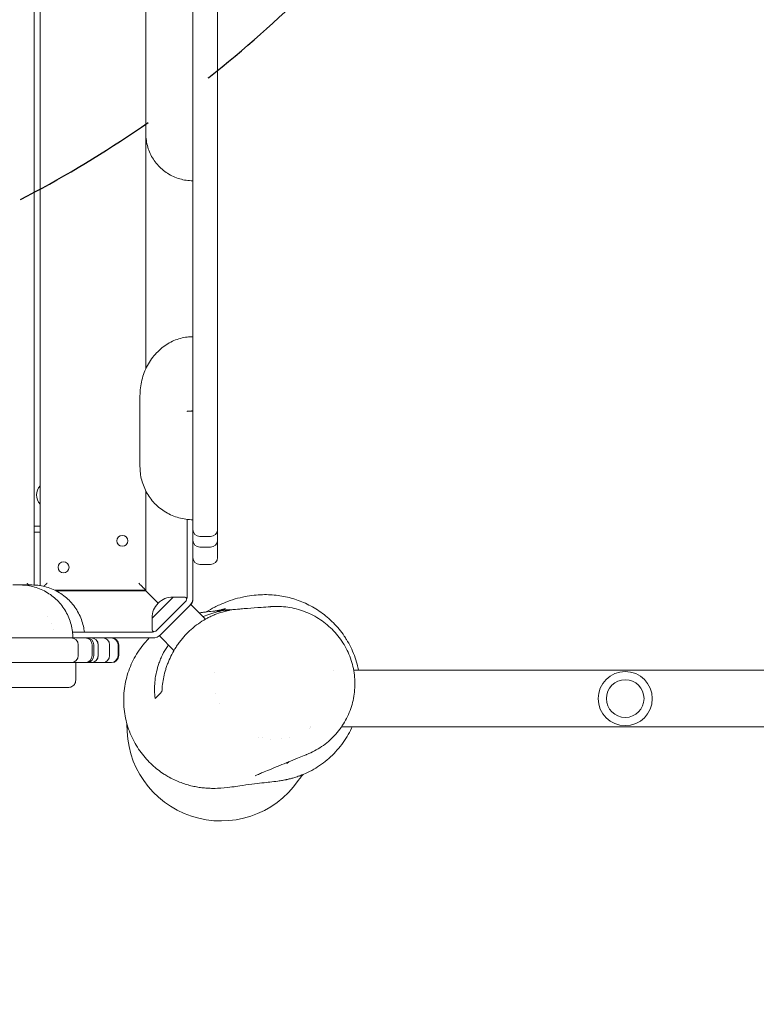
# Model space of a CAD drawing. Units: millimetres. Extents: x -3693 to 4923, y -4577 to 4732.
# Drawn here: x 977 to 1604, y -969 to -132 of the extents above; entities that cross this region are included whole.
import ezdxf

# ---------------------------------------------------------------- set-up
doc = ezdxf.new("R2010")
doc.units = ezdxf.units.MM
doc.header["$LTSCALE"] = 20
doc.linetypes.add('HIDDEN', pattern=[9.525, 6.35, -3.175])
for name, color, linetype in [('2d', 230, 'Continuous'), ('EN-Free_Space', 10, 'HIDDEN'), ('EN-Free_Space_Hatch', 10, 'HIDDEN')]:
    doc.layers.add(name, color=color, linetype=linetype)

msp = doc.modelspace()

# ---------------------------------------------------------------- hatches: boundary and pattern name
at = {"layer": 'EN-Free_Space_Hatch'}
h = msp.add_hatch(dxfattribs=at)
h.set_pattern_fill('ANSI31', color=256, scale=100)
edge = h.paths.add_edge_path()
edge.add_arc((-710.85, -394.7), 1000, 76.79979, 150)
edge.add_line((-1576.87, 105.3), (-2824.87, -2056.29))
edge.add_arc((-1958.84, -2556.29), 1000, 150, 330)
edge.add_line((-1092.82, -3056.29), (155.18, -894.7))
edge.add_arc((-710.85, -394.7), 1000, 330, 361.33846)
edge.add_arc((517.24, 602.24), 1000, 256.79979, 360)
edge.add_line((1517.24, 602.24), (1517.24, 3210.69))
edge.add_arc((517.24, 3210.69), 1000, 0, 180)
edge.add_line((-482.76, 3210.69), (-482.76, 602.24))
edge.add_arc((517.24, 602.24), 1000, 180, 181.33846)

# ---------------------------------------------------------------- linework, layer by layer
at = {"layer": '2d', "lineweight": 0}
for p, q in [((989.74, 516.74), (989.74, -612.8)), ((994.74, -613.29), (994.74, 516.74)), ((1145.74, 494.29), (1145.74, -589.4)), ((1124.74, 456.78), (1124.74, -625.07)), ((1084.74, -229.37), (1084.74, -428.98)), ((1084.74, -617.76), (1084.74, -532.88)), ((1119.74, -623.41), (1119.74, -557)), ((989.74, -562.76), (994.74, -562.76)), ((989.74, -567.76), (994.74, -567.76)), ((1139.74, -571.53), (1130.74, -571.53)), ((1139.74, -580.63), (1130.74, -580.63)), ((1139.74, -595.4), (1130.74, -595.4)), ((1084.74, -617.26), (1007.43, -617.26)), ((1008.42, -617.76), (1084.74, -617.76)), ((1084.24, -617.26), (1084.74, -617.76)), ((1108.08, -623), (1089.97, -641.1)), ((1090.74, -623.76), (1095.15, -628.18)), ((1118.27, -626.95), (1093.92, -651.3)), ((1108.08, -623), (1117.29, -623)), ((1118.63, -623.51), (1119.63, -624.42)), ((1121.81, -630.48), (1097.46, -654.83)), ((1121.81, -630.48), (1123.07, -629.22)), ((1135.57, -641.72), (1123.07, -629.22)), ((1089.97, -641.1), (1089.98, -650.31)), ((1090.49, -651.65), (1091.4, -652.66)), ((-55.91, -657.76), (1022.46, -657.76)), ((1090.39, -652.76), (1022.38, -652.76)), ((1090.39, -657.76), (1022.66, -657.76)), ((1096.2, -656.09), (1097.46, -654.83)), ((1108.59, -668.48), (1096.2, -656.09)), ((1027.26, -663.76), (1027.26, -672.76)), ((1039.1, -672.76), (1039.1, -663.76)), ((1040.44, -663.76), (1040.44, -672.76)), ((1044.14, -672.76), (1044.14, -663.76)), ((1044.27, -663.76), (1044.27, -672.76)), ((1053.95, -672.76), (1053.95, -663.76)), ((1061.05, -672.76), (1061.05, -663.76)), ((1061.64, -663.76), (1061.64, -672.76)), ((1055.64, -678.76), (-19.06, -678.76)), ((1025.1, -693.76), (1025.1, -678.76)), ((1243.9, -685.14), (1243.9, -685.14)), ((2342.64, -685.14), (1261.39, -685.14)), ((1142.96, -687.3), (1142.96, -687.3)), ((1144.17, -705.29), (1144.17, -705.29)), ((1146.96, -713.29), (1146.95, -713.29)), ((1225.06, -733.44), (1225.06, -733.44)), ((2338.19, -733.44), (1250.97, -733.44)), ((1180.67, -741.98), (1180.67, -741.98)), ((1183.57, -742.67), (1183.57, -742.67)), ((1191.05, -743.67), (1191.05, -743.67)), ((1199.74, -743.47), (1199.74, -743.47)), ((1206.61, -742.25), (1206.61, -742.25))]:
    msp.add_line(p, q, dxfattribs=at)
for centre, radius in [((1064.74, -575.26), 4.65), ((1014.74, -597.76), 4.65), ((1492.24, -709.29), 23), ((1492.24, -709.29), 16)]:
    msp.add_circle(centre, radius, dxfattribs=at)
for centre, radius, start, end in [((1003.27, -536.29), 11.5, 137.90763, 222.09237), ((1130.74, -565.53), 6, 180, 270), ((1139.74, -565.53), 6, 270, 0), ((1130.74, -574.63), 6, 180, 270), ((1139.74, -574.63), 6, 270, 0), ((1130.74, -589.4), 6, 180, 270), ((1139.74, -589.4), 6, 270, 0), ((1107.17, -640.2), 17, 87.66793, 182.33207), ((1117.29, -625), 2, 48, 89.988), ((1114.74, -623.41), 5, 315, 0), ((1114.74, -623.41), 10, 315, 0), ((1118.74, -625.07), 6, 315, 0), ((1005.11, -640.76), 4.65, 160.15592, 160.1593), ((1005.11, -640.76), 4.65, 262.46061, 262.48923), ((1005.11, -640.76), 10, 277.02657, 277.0299), ((1091.98, -650.31), 2, 180.012, 222), ((1090.39, -647.76), 5, 270, 315), ((1021.26, -663.76), 6, 0, 90), ((1033.1, -663.76), 6, 0, 90), ((1034.44, -663.76), 6, 0, 90), ((1038.14, -663.76), 6, 0, 90), ((1038.27, -663.76), 6, 0, 90), ((1047.95, -663.76), 6, 0, 90), ((1055.05, -663.76), 6, 0, 90), ((1055.64, -663.76), 6, 0, 90), ((1090.39, -647.76), 10, 270, 315), ((1021.26, -672.76), 6, 270, 0), ((1033.1, -672.76), 6, 270, 0), ((1034.44, -672.76), 6, 270, 0), ((1038.14, -672.76), 6, 270, 0), ((1038.27, -672.76), 6, 270, 0), ((1047.95, -672.76), 6, 270, 0), ((1055.05, -672.76), 6, 270, 0), ((1055.64, -672.76), 6, 270, 0), ((1148.62, -733.31), 80, 178.12705, 325.13453)]:
    msp.add_arc(centre, radius, start, end, dxfattribs=at)
for points, knots in [([(1084.74, -229.37), (1084.74, -228.48), (1084.74, -227.58), (1084.74, -224), (1084.74, -221.3), (1084.74, -210.44), (1084.74, -202.22), (1084.74, -185.34), (1084.74, -176.72), (1084.74, -163.19), (1084.74, -158.04), (1084.74, -149.49), (1084.74, -145.97), (1084.74, -139.73), (1084.74, -136.96), (1084.74, -131.77), (1084.74, -129.34), (1084.74, -124.56), (1084.74, -122.23), (1084.74, -117.62), (1084.74, -115.36), (1084.74, -110.86), (1084.74, -108.64), (1084.74, -104.16), (1084.74, -101.91), (1084.74, -97.23), (1084.74, -94.82), (1084.74, -89.44), (1084.74, -86.5), (1084.74, -79.08), (1084.74, -74.56), (1084.74, -66.07), (1084.74, -62.35), (1084.74, -55.53), (1084.74, -52.64), (1084.74, -48.31), (1084.74, -47.04), (1084.74, -45.72)], [0, 0, 0, 0, 10.000002, 10.000002, 40.000036, 40.000036, 130.000039, 130.000039, 227.802735, 227.802735, 291.656309, 291.656309, 339.606031, 339.606031, 381.591753, 381.591753, 422.304636, 422.304636, 465.404333, 465.404333, 511.453878, 511.453878, 561.425357, 561.425357, 616.978611, 616.978611, 681.471586, 681.471586, 764.275555, 764.275555, 888.442383, 888.442383, 975.449285, 975.449285, 1033.255833, 1033.255833, 1056.54903, 1056.54903, 1056.54903, 1056.54903]), ([(1124.74, -269.22), (1122.86, -269.22), (1120.97, -269.09), (1117.22, -268.56), (1115.35, -268.16), (1111.7, -267.09), (1109.91, -266.43), (1106.44, -264.86), (1104.76, -263.95), (1101.55, -261.9), (1100.02, -260.76), (1097.14, -258.28), (1095.79, -256.94), (1093.29, -254.07), (1092.14, -252.54), (1090.08, -249.35), (1089.16, -247.68), (1087.57, -244.23), (1086.9, -242.45), (1085.83, -238.81), (1085.42, -236.94), (1084.87, -233.18), (1084.74, -231.27), (1084.74, -229.37)], [0, 0, 0, 0, 5.641228, 5.641228, 11.352805, 11.352805, 17.06365, 17.06365, 22.780261, 22.780261, 28.487187, 28.487187, 34.205672, 34.205672, 39.926464, 39.926464, 45.643164, 45.643164, 51.363877, 51.363877, 57.085889, 57.085889, 62.82494, 62.82494, 62.82494, 62.82494]), ([(1079.74, -451.96), (1079.74, -449.72), (1079.87, -447.48), (1080.41, -443.03), (1080.82, -440.81), (1081.9, -436.44), (1082.57, -434.3), (1084.17, -430.13), (1085.1, -428.1), (1087.19, -424.22), (1088.35, -422.35), (1090.87, -418.84), (1092.23, -417.17), (1095.14, -414.09), (1096.68, -412.65), (1099.89, -410.05), (1101.57, -408.87), (1105.03, -406.78), (1106.81, -405.87), (1110.45, -404.31), (1112.31, -403.67), (1116.06, -402.66), (1117.96, -402.29), (1121.48, -401.87), (1123.11, -401.77), (1124.74, -401.77)], [0, 0, 0, 0, 6.923674, 6.923674, 13.877551, 13.877551, 20.801799, 20.801799, 27.631462, 27.631462, 34.331826, 34.331826, 40.866675, 40.866675, 47.227937, 47.227937, 53.410163, 53.410163, 59.430441, 59.430441, 65.31611, 65.31611, 71.09814, 71.09814, 75.971934, 75.971934, 75.971934, 75.971934]), ([(1079.74, -512.26), (1079.74, -512.12), (1079.74, -511.98), (1079.74, -511.48), (1079.74, -511.17), (1079.74, -510.6), (1079.74, -510.38), (1079.74, -510.07), (1079.74, -510.01), (1079.74, -509.95), (1079.74, -509.98), (1079.74, -509.78), (1079.74, -509.51), (1079.74, -508.26), (1079.74, -507.57), (1079.74, -505.91), (1079.74, -505.05), (1079.74, -503.07), (1079.74, -501.97), (1079.74, -499.52), (1079.74, -498.17), (1079.74, -495.25), (1079.74, -493.67), (1079.74, -490.29), (1079.74, -488.49), (1079.74, -484.65), (1079.74, -482.63), (1079.74, -478.35), (1079.74, -476.11), (1079.74, -471.4), (1079.74, -468.94), (1079.74, -463.81), (1079.74, -461.14), (1079.74, -456.28), (1079.74, -454.16), (1079.74, -451.96)], [0, 0, 0, 0, 10.000036, 10.000036, 40.000805, 40.000805, 81.715256, 81.715256, 130.675827, 130.675827, 198.49516, 198.49516, 280.310408, 280.310408, 332.347931, 332.347931, 372.367128, 372.367128, 410.332388, 410.332388, 446.900257, 446.900257, 482.241492, 482.241492, 516.490351, 516.490351, 549.760848, 549.760848, 582.152079, 582.152079, 613.751802, 613.751802, 644.638982, 644.638982, 667.218561, 667.218561, 667.218561, 667.218561]), ([(1119.74, -465.23), (1119.74, -465.23), (1119.74, -465.22), (1119.74, -465.2), (1119.74, -465.13)], [0, 0, 0, 0, 0.00403529, 0.04300013, 0.04300013, 0.04300013, 0.04300013]), ([(1124.74, -557.28), (1122.73, -557.28), (1120.72, -557.14), (1116.73, -556.61), (1114.74, -556.2), (1110.85, -555.13), (1108.93, -554.46), (1105.21, -552.87), (1103.41, -551.95), (1099.94, -549.88), (1098.27, -548.73), (1095.11, -546.21), (1093.61, -544.84), (1090.82, -541.91), (1089.52, -540.36), (1087.14, -537.09), (1086.06, -535.37), (1084.15, -531.81), (1083.31, -529.96), (1081.89, -526.17), (1081.31, -524.23), (1080.41, -520.28), (1080.09, -518.28), (1079.8, -514.94), (1079.74, -513.6), (1079.74, -512.26)], [0, 0, 0, 0, 6.015601, 6.015601, 12.076754, 12.076754, 18.139745, 18.139745, 24.198155, 24.198155, 30.259576, 30.259576, 36.323294, 36.323294, 42.383856, 42.383856, 48.446693, 48.446693, 54.510181, 54.510181, 60.57818, 60.57818, 66.634258, 66.634258, 70.649143, 70.649143, 70.649143, 70.649143]), ([(971.55, -612.76), (971.58, -612.76), (971.58, -612.76), (971.82, -612.76), (972.29, -612.76), (973.09, -612.76), (973.2, -612.76), (973.63, -612.76), (973.99, -612.76), (975.15, -612.76), (976.03, -612.76), (977.14, -612.76), (977.3, -612.76), (977.46, -612.76)], [0, 0, 0, 0, 23.508773, 23.508773, 94.709094, 94.709094, 104.709103, 104.709103, 134.709311, 134.709311, 192.277671, 192.277671, 201.845114, 201.845114, 201.845114, 201.845114]), ([(977.46, -612.76), (977.51, -612.76), (977.54, -612.76), (977.64, -612.76), (977.64, -612.76), (977.67, -612.76)], [0, 0, 0, 0, 10.000018, 10.000018, 35.265544, 35.265544, 35.265544, 35.265544]), ([(977.67, -612.76), (978.59, -612.76), (979.57, -612.76), (982.46, -612.76), (984.36, -612.76), (986.73, -612.76), (987.45, -612.76), (987.83, -612.76), (987.83, -612.76), (987.87, -612.76)], [205.875687, 205.875687, 205.875687, 205.875687, 260.070156, 260.070156, 367.86001, 367.86001, 443.855816, 443.855816, 467.588261, 467.588261, 467.588261, 467.588261]), ([(977.67, -612.76), (977.88, -612.76), (978.08, -612.76), (980.29, -612.79), (982.29, -612.95), (986.25, -613.54), (988.21, -613.97), (992.06, -615.08), (993.95, -615.76), (997.61, -617.37), (999.39, -618.3), (1002.8, -620.38), (1004.44, -621.54), (1007.55, -624.06), (1009.02, -625.42), (1011.77, -628.33), (1013.05, -629.88), (1015.38, -633.13), (1016.44, -634.84), (1018.32, -638.37), (1019.14, -640.2), (1020.54, -643.95), (1021.11, -645.88), (1021.99, -649.78), (1022.31, -651.77), (1022.57, -654.76), (1022.63, -655.76), (1022.66, -657.09), (1022.66, -657.43), (1022.66, -657.76)], [0, 0, 0, 0, 0.620936, 0.620936, 6.623237, 6.623237, 12.625402, 12.625402, 18.627379, 18.627379, 24.62913, 24.62913, 30.630632, 30.630632, 36.63188, 36.63188, 42.632888, 42.632888, 48.633685, 48.633685, 54.634316, 54.634316, 60.634818, 60.634818, 66.642026, 66.642026, 69.643696, 69.643696, 70.643758, 70.643758, 70.643758, 70.643758]), ([(987.87, -612.76), (990.05, -612.76), (992.24, -612.92), (996.37, -613.53), (998.33, -613.95), (1002.16, -615.06), (1004.05, -615.74), (1007.7, -617.35), (1009.48, -618.27), (1012.89, -620.35), (1014.53, -621.51), (1017.63, -624.03), (1019.1, -625.4), (1021.84, -628.31), (1023.12, -629.86), (1025.45, -633.11), (1026.51, -634.82), (1028.39, -638.35), (1029.22, -640.19), (1030.61, -643.94), (1031.18, -645.87), (1031.99, -649.45), (1032.27, -651.1), (1032.45, -652.76)], [0, 0, 0, 0, 6.543794, 6.543794, 12.533422, 12.533422, 18.525079, 18.525079, 24.519194, 24.519194, 30.516023, 30.516023, 36.515627, 36.515627, 42.517871, 42.517871, 48.522429, 48.522429, 54.528809, 54.528809, 60.53637, 60.53637, 65.543464, 65.543464, 65.543464, 65.543464]), ([(1135.95, -635.69), (1138.32, -634.25), (1140.77, -632.88), (1146.1, -630.18), (1149.01, -628.86), (1154.83, -626.56), (1157.7, -625.55), (1163.36, -623.9), (1166.09, -623.22), (1171.43, -622.17), (1173.96, -621.77), (1178.94, -621.23), (1181.31, -621.06), (1185.99, -620.94), (1188.24, -620.96), (1192.71, -621.2), (1194.88, -621.39), (1199.2, -621.97), (1201.32, -622.32), (1205.54, -623.22), (1207.61, -623.74), (1211.74, -624.97), (1213.78, -625.65), (1217.84, -627.22), (1219.85, -628.08), (1223.82, -629.99), (1225.77, -631.03), (1229.64, -633.3), (1231.54, -634.52), (1235.28, -637.17), (1237.11, -638.58), (1240.69, -641.6), (1242.43, -643.21), (1245.79, -646.61), (1247.42, -648.4), (1250.52, -652.18), (1252.01, -654.15), (1254.06, -657.18), (1254.69, -658.15), (1255.29, -659.13)], [49.35671, 49.35671, 49.35671, 49.35671, 107.750691, 107.750691, 172.215308, 172.215308, 229.876385, 229.876385, 278.143559, 278.143559, 316.994511, 316.994511, 348.196843, 348.196843, 373.702313, 373.702313, 395.018701, 395.018701, 413.217593, 413.217593, 429.066158, 429.066158, 443.168743, 443.168743, 455.924464, 455.924464, 467.646297, 467.646297, 478.59573, 478.59573, 488.97003, 488.97003, 498.915943, 498.915943, 508.542322, 508.542322, 517.931782, 517.931782, 522.192542, 522.192542, 522.192542, 522.192542]), ([(1098.39, -703.39), (1098.56, -699.28), (1099.07, -695.12), (1100.4, -688.79), (1100.94, -686.66), (1101.92, -683.45), (1102.27, -682.37), (1103.04, -680.22), (1103.44, -679.15), (1104.74, -675.94), (1105.71, -673.83), (1107.88, -669.65), (1109.08, -667.58), (1110.73, -665.02), (1111.07, -664.51), (1111.76, -663.5), (1112.11, -663), (1113.18, -661.51), (1113.91, -660.54), (1116.2, -657.67), (1117.81, -655.83), (1120.39, -653.2), (1121.27, -652.34), (1122.63, -651.08), (1123.09, -650.66), (1124.02, -649.84), (1124.49, -649.44), (1126.88, -647.45), (1128.84, -645.98), (1132.85, -643.28), (1134.91, -642.05), (1138.06, -640.38), (1139.13, -639.85), (1141.26, -638.85), (1142.33, -638.39), (1145.53, -637.09), (1147.67, -636.35), (1150.88, -635.41), (1151.95, -635.13), (1154.1, -634.62), (1155.17, -634.39), (1158.36, -633.8), (1160.46, -633.52), (1162.71, -633.32), (1162.88, -633.31), (1163.05, -633.29)], [0, 0, 0, 0, 0.0147405, 0.0147405, 0.0221108, 0.0221108, 0.025796, 0.025796, 0.0294811, 0.0294811, 0.0368514, 0.0368514, 0.0442216, 0.0442216, 0.0460642, 0.0460642, 0.0479068, 0.0479068, 0.0515919, 0.0515919, 0.0589622, 0.0589622, 0.0626473, 0.0626473, 0.0644899, 0.0644899, 0.0663325, 0.0663325, 0.0737027, 0.0737027, 0.081073, 0.081073, 0.0847581, 0.0847581, 0.0884433, 0.0884433, 0.0958136, 0.0958136, 0.0994987, 0.0994987, 0.1031838, 0.1031838, 0.1105541, 0.1105541, 0.1111726, 0.1111726, 0.1111726, 0.1111726]), ([(1130.26, -636.41), (1130.27, -636.41), (1130.27, -636.41), (1130.85, -636.32), (1131.32, -636.26), (1132.45, -636.1), (1133.06, -636.03), (1134.76, -635.82), (1135.84, -635.7), (1138.92, -635.37), (1141.04, -635.16), (1145.3, -634.77), (1147.34, -634.58), (1151.53, -634.22), (1153.67, -634.05), (1155.9, -633.86)], [276.884667, 276.884667, 276.884667, 276.884667, 277.41083, 277.41083, 311.073996, 311.073996, 362.356032, 362.356032, 456.206847, 456.206847, 615.182479, 615.182479, 742.868464, 742.868464, 861.731257, 861.731257, 861.731257, 861.731257]), ([(1160.18, -633.58), (1158.25, -633.66), (1156.3, -633.81), (1151.98, -634.31), (1149.6, -634.7), (1146.59, -635.35), (1145.99, -635.49), (1144.77, -635.78), (1144.16, -635.94), (1142.34, -636.43), (1141.12, -636.79), (1137.75, -637.89), (1135.6, -638.69), (1133.46, -639.62)], [0.00969185, 0.00969185, 0.00969185, 0.00969185, 0.01669276, 0.01669276, 0.02503914, 0.02503914, 0.02712574, 0.02712574, 0.02921233, 0.02921233, 0.03338552, 0.03338552, 0.04080615, 0.04080615, 0.04080615, 0.04080615]), ([(1157.17, -633.75), (1155.37, -633.72), (1153.55, -633.75), (1149.05, -634.02), (1146.33, -634.33), (1143.2, -634.89), (1142.85, -634.96), (1142.49, -635.03)], [0.01254832, 0.01254832, 0.01254832, 0.01254832, 0.01918923, 0.01918923, 0.02878384, 0.02878384, 0.03001607, 0.03001607, 0.03001607, 0.03001607]), ([(1143.67, -634.81), (1143.7, -634.8), (1143.73, -634.8), (1144.08, -634.73), (1144.4, -634.67), (1145.69, -634.42), (1146.65, -634.23), (1149.44, -633.6), (1151.13, -633.14), (1152.26, -632.8), (1152.44, -632.74), (1152.44, -632.74)], [7.051286, 7.051286, 7.051286, 7.051286, 10, 10, 40.000001, 40.000001, 130.00002, 130.00002, 314.920304, 314.920304, 381.352144, 381.352144, 381.352144, 381.352144]), ([(1163.05, -633.29), (1163.26, -633.28), (1163.46, -633.26), (1164.28, -633.2), (1164.9, -633.15), (1167.39, -632.96), (1169.29, -632.81), (1174.97, -632.38), (1178.83, -632.09), (1185.35, -631.6), (1187.98, -631.4), (1190.62, -631.21)], [0, 0, 0, 0, 10, 10, 40.000003, 40.000003, 130.000073, 130.000073, 303.324774, 303.324774, 419.061612, 419.061612, 419.061612, 419.061612]), ([(1190.9, -631.18), (1193.31, -631), (1195.74, -630.96), (1200.59, -631.12), (1203.02, -631.34), (1207.86, -632.03), (1210.27, -632.52), (1215.02, -633.74), (1217.37, -634.49), (1220.93, -635.84), (1222.19, -636.36), (1223.43, -636.92)], [0, 0, 0, 0, 7.319128, 7.319128, 14.729404, 14.729404, 22.18828, 22.18828, 29.676108, 29.676108, 33.827906, 33.827906, 33.827906, 33.827906]), ([(1223.43, -636.92), (1225.66, -637.93), (1227.85, -639.06), (1232.08, -641.56), (1234.13, -642.93), (1238.06, -645.88), (1239.95, -647.47), (1243.53, -650.84), (1245.23, -652.63), (1248.41, -656.37), (1249.9, -658.33), (1252.64, -662.4), (1253.9, -664.51), (1256.17, -668.84), (1257.18, -671.08), (1258.94, -675.63), (1259.7, -677.95), (1260.93, -682.66), (1261.42, -685.05), (1262.12, -689.86), (1262.33, -692.28), (1262.49, -697.11), (1262.43, -699.54), (1262.04, -704.35), (1261.71, -706.75), (1260.79, -711.47), (1260.19, -713.81), (1258.75, -718.39), (1257.9, -720.65), (1255.95, -725.04), (1254.85, -727.18), (1252.43, -731.32), (1251.1, -733.32), (1248.24, -737.16), (1246.69, -739.01), (1243.42, -742.51), (1241.68, -744.17), (1238.04, -747.29), (1236.12, -748.75), (1232.15, -751.46), (1230.08, -752.7), (1225.93, -754.9), (1223.84, -755.87), (1221.72, -756.72)], [0, 0, 0, 0, 7.501611, 7.501611, 15.032831, 15.032831, 22.56969, 22.56969, 30.097601, 30.097601, 37.61968, 37.61968, 45.108049, 45.108049, 52.578467, 52.578467, 60.013321, 60.013321, 67.413938, 67.413938, 74.772878, 74.772878, 82.094171, 82.094171, 89.387648, 89.387648, 96.635524, 96.635524, 103.867967, 103.867967, 111.075389, 111.075389, 118.273063, 118.273063, 125.468379, 125.468379, 132.651919, 132.651919, 139.863768, 139.863768, 147.089441, 147.089441, 153.983153, 153.983153, 153.983153, 153.983153]), ([(1100.11, -773.42), (1098.44, -772.34), (1096.76, -771.15), (1093.4, -768.56), (1091.72, -767.15), (1088.41, -764.11), (1086.78, -762.47), (1083.63, -758.98), (1082.1, -757.12), (1079.2, -753.21), (1077.82, -751.15), (1075.26, -746.88), (1074.07, -744.65), (1071.92, -740.07), (1070.95, -737.7), (1069.26, -732.87), (1068.53, -730.4), (1067.33, -725.38), (1066.86, -722.83), (1066.19, -717.69), (1065.99, -715.09), (1065.85, -709.9), (1065.92, -707.29), (1066.32, -702.11), (1066.66, -699.52), (1067.61, -694.39), (1068.22, -691.85), (1069.69, -686.85), (1070.56, -684.38), (1072.55, -679.57), (1073.67, -677.21), (1076.14, -672.65), (1077.49, -670.43), (1080.41, -666.16), (1081.98, -664.11), (1084.93, -660.63), (1086.28, -659.16), (1087.67, -657.76)], [0, 0, 0, 0, 7.693595, 7.693595, 15.487689, 15.487689, 23.379448, 23.379448, 31.363181, 31.363181, 39.403983, 39.403983, 47.467765, 47.467765, 55.536568, 55.536568, 63.610748, 63.610748, 71.704149, 71.704149, 79.766558, 79.766558, 87.824059, 87.824059, 95.882849, 95.882849, 103.938736, 103.938736, 111.990445, 111.990445, 120.038206, 120.038206, 128.077659, 128.077659, 136.117259, 136.117259, 142.354803, 142.354803, 142.354803, 142.354803]), ([(1255.29, -659.13), (1256.58, -661.22), (1257.79, -663.4), (1260.03, -667.93), (1261.06, -670.29), (1262.88, -675.12), (1263.69, -677.6), (1264.81, -681.78), (1265.21, -683.45), (1265.55, -685.14)], [0, 0, 0, 0, 8.995115, 8.995115, 18.01566, 18.01566, 26.943185, 26.943185, 32.75547, 32.75547, 32.75547, 32.75547]), ([(1103.84, -663.73), (1103.55, -664.14), (1103.27, -664.55), (1102.62, -665.55), (1102.25, -666.13), (1100.44, -669.07), (1099.18, -671.44), (1097.53, -675.05), (1097.02, -676.26), (1096.32, -678.08), (1096.09, -678.69), (1095.66, -679.91), (1095.45, -680.53), (1094.48, -683.58), (1093.86, -685.99), (1092.91, -690.77), (1092.58, -693.14), (1092.28, -696.65), (1092.21, -697.82), (1092.13, -700.14), (1092.13, -701.3), (1092.19, -704.72), (1092.35, -706.96), (1092.62, -709.16)], [0.07986953, 0.07986953, 0.07986953, 0.07986953, 0.08137721, 0.08137721, 0.08346381, 0.08346381, 0.09181019, 0.09181019, 0.09598338, 0.09598338, 0.09806997, 0.09806997, 0.10015657, 0.10015657, 0.10850295, 0.10850295, 0.11684933, 0.11684933, 0.12102252, 0.12102252, 0.12519571, 0.12519571, 0.13354209, 0.13354209, 0.13354209, 0.13354209]), ([(1025.1, -693.76), (1025.1, -694.33), (1025.02, -694.93), (1024.65, -696.12), (1024.37, -696.71), (1023.61, -697.77), (1023.15, -698.23), (1022.12, -698.99), (1021.54, -699.27), (1020.37, -699.66), (1019.77, -699.75), (1019.17, -699.76), (1019.13, -699.76), (1019.1, -699.76)], [0, 0, 0, 0, 0.2, 0.2, 0.4, 0.4, 0.5944627, 0.5944627, 0.7887824, 0.7887824, 0.9887824, 0.9887824, 1, 1, 1, 1]), ([(1018.44, -699.76), (1006.15, -699.76), (991.35, -699.76), (972.75, -699.76), (971.64, -699.76), (969.42, -699.76), (966.05, -699.76), (962.63, -699.76), (955.68, -699.76), (950.94, -699.76), (936.38, -699.76), (926.24, -699.76), (915.7, -699.76)], [0, 0, 0, 0, 0.068985, 0.068985, 0.0732965, 0.0732965, 0.0776081, 0.0862312, 0.0862312, 0.1034774, 0.1034774, 0.1379699, 0.1379699, 0.1379699, 0.1379699]), ([(1260.05, -733.44), (1259.88, -733.82), (1259.71, -734.19), (1258.39, -736.98), (1257.12, -739.34), (1254.36, -743.93), (1252.85, -746.16), (1249.63, -750.44), (1247.91, -752.51), (1244.27, -756.44), (1242.35, -758.32), (1238.34, -761.86), (1236.24, -763.53), (1231.91, -766.63), (1229.68, -768.06), (1225.13, -770.67), (1222.82, -771.85), (1218.4, -773.84), (1216.26, -774.68), (1212.95, -775.85), (1211.67, -776.25), (1209.92, -776.77), (1209.32, -776.94), (1208.32, -777.21), (1207.93, -777.32), (1207.19, -777.5), (1206.87, -777.58), (1206.24, -777.73), (1205.96, -777.8), (1205.37, -777.93), (1205.1, -777.99), (1204.5, -778.12), (1204.21, -778.19), (1203.5, -778.33), (1203.12, -778.41), (1202.1, -778.6), (1201.5, -778.71), (1199.59, -779.04), (1198.29, -779.24), (1194.65, -779.75), (1192.34, -780.02), (1188.04, -780.5), (1185.8, -780.74), (1180.7, -781.33), (1177.82, -781.67), (1171.49, -782.47), (1168.06, -782.94), (1159.98, -784.07), (1156.83, -784.78), (1146.65, -785.5), (1144.64, -785.62), (1140.35, -785.61), (1138.75, -785.57), (1135.46, -785.36), (1133.97, -785.24), (1130.89, -784.86), (1129.38, -784.65), (1126.28, -784.08), (1124.73, -783.76), (1121.56, -782.97), (1119.97, -782.53), (1116.73, -781.5), (1115.1, -780.93), (1111.79, -779.63), (1110.13, -778.9), (1106.76, -777.28), (1105.06, -776.39), (1102.27, -774.78), (1101.19, -774.12), (1100.11, -773.42)], [86.379096, 86.379096, 86.379096, 86.379096, 87.686635, 87.686635, 96.202854, 96.202854, 104.704508, 104.704508, 113.194118, 113.194118, 121.673619, 121.673619, 130.146019, 130.146019, 138.596487, 138.596487, 146.966107, 146.966107, 154.605208, 154.605208, 160.000144, 160.000144, 163.793687, 163.793687, 167.555798, 167.555798, 172.179667, 172.179667, 178.434082, 178.434082, 187.497485, 187.497485, 201.460013, 201.460013, 224.457768, 224.457768, 266.065506, 266.065506, 355.211503, 355.211503, 500.738396, 500.738396, 649.85773, 649.85773, 821.074883, 821.074883, 1021.490802, 1021.490802, 1306.108732, 1306.108732, 1364.121633, 1364.121633, 1391.764681, 1391.764681, 1410.272675, 1410.272675, 1424.687029, 1424.687029, 1436.631965, 1436.631965, 1446.939039, 1446.939039, 1456.150701, 1456.150701, 1464.657269, 1464.657269, 1472.755036, 1472.755036, 1477.752855, 1477.752855, 1477.752855, 1477.752855]), ([(1221.57, -756.78), (1221.41, -756.85), (1221.26, -756.91), (1220.47, -757.23), (1219.83, -757.48), (1217.3, -758.5), (1215.41, -759.26), (1208.33, -762.13), (1203.27, -764.18), (1195.43, -767.39), (1192.43, -768.62), (1187.68, -770.6), (1185.81, -771.39), (1182.75, -772.7), (1181.51, -773.24), (1179.58, -774.09), (1178.84, -774.42), (1177.88, -774.86), (1177.59, -775), (1177.52, -775.03), (1177.52, -775.03), (1177.52, -775.03)], [2.620667, 2.620667, 2.620667, 2.620667, 10, 10, 40, 40, 130.000012, 130.000012, 381.868929, 381.868929, 553.051517, 553.051517, 681.138091, 681.138091, 788.024062, 788.024062, 878.904654, 878.904654, 954.92257, 954.92257, 964.4299, 964.4299, 964.4299, 964.4299]), ([(1205.25, -763.38), (1205.16, -763.49), (1205.07, -763.59), (1204.86, -763.82), (1204.76, -763.94), (1204.52, -764.24), (1204.46, -764.35), (1204.48, -764.38)], [0.113951705, 0.113951705, 0.113951705, 0.113951705, 0.115181905, 0.115181905, 0.117065578, 0.117065578, 0.120832926, 0.120832926, 0.120832926, 0.120832926]), ([(1204.48, -764.38), (1204.51, -764.4), (1204.63, -764.34), (1204.94, -764.13), (1205.07, -764.03), (1205.37, -763.8), (1205.55, -763.66), (1205.96, -763.32), (1206.2, -763.12), (1206.47, -762.88)], [0, 0, 0, 0, 0.00378471, 0.00378471, 0.005677066, 0.005677066, 0.007569421, 0.007569421, 0.00974924, 0.00974924, 0.00974924, 0.00974924]), ([(1218.51, -773.75), (1218.44, -773.84), (1218.36, -773.92), (1217.52, -774.87), (1216.75, -775.79), (1215.37, -777.51), (1214.8, -778.29), (1214.29, -778.98), (1214.21, -779.11), (1214.27, -779.01), (1214.32, -778.94), (1214.36, -778.89)], [325.318766, 325.318766, 325.318766, 325.318766, 340.494249, 340.494249, 493.431691, 493.431691, 666.941932, 666.941932, 778.91052, 778.91052, 817.769561, 817.769561, 817.769561, 817.769561]), ([(1215.25, -775.15), (1215.26, -775.15), (1215.37, -775.09), (1215.64, -774.92), (1215.71, -774.88), (1215.79, -774.83)], [0, 0, 0, 0, 0.003724876, 0.003724876, 0.004772997, 0.004772997, 0.004772997, 0.004772997]), ([(1215.64, -774.89), (1215.61, -774.9), (1215.59, -774.92), (1215.35, -775.07), (1215.25, -775.14), (1215.25, -775.15)], [0.115080431, 0.115080431, 0.115080431, 0.115080431, 0.115497191, 0.115497191, 0.119223803, 0.119223803, 0.119223803, 0.119223803])]:
    msp.add_open_spline(points, degree=3, knots=knots, dxfattribs=at)
for points in [[(1124.74, -464.85), (1123.06, -464.85), (1121.4, -464.94), (1119.74, -465.13)], [(1119.74, -465.23), (1121.4, -465.05), (1123.06, -464.96), (1124.74, -464.96)], [(1190.73, -631.2), (1190.79, -631.19), (1190.85, -631.19), (1190.9, -631.18)], [(1022.46, -657.76), (1022.6, -657.76), (1022.66, -657.76), (1022.66, -657.76)], [(1019.1, -699.76), (1019.1, -699.76), (1018.89, -699.76), (1018.44, -699.76)], [(1092.62, -709.16), (1094.44, -707.35), (1096.36, -705.43), (1098.39, -703.39)], [(1223.83, -734.35), (1223.83, -734.35), (1223.83, -734.35), (1223.83, -734.35)], [(1225.01, -733.48), (1225.01, -733.48), (1225.01, -733.48), (1225.01, -733.48)]]:
    msp.add_open_spline(points, degree=3, dxfattribs=at)
for points, weights in [([(983.74, -611.26), (984.24, -611.76), (984.74, -612.26), (985.24, -612.76)], [1, 0.966678434616, 0.93904320805, 0.9170943203]), ([(998.06, -613.94), (998.91, -613.08), (999.82, -612.17), (1000.74, -611.26)], [0.876223185002, 0.899522455035, 0.940781393367, 1]), ([(1078.74, -611.26), (1082.25, -614.77), (1084.74, -617.26), (1084.74, -617.26)], [1, 0.804737854124, 0.804737854124, 1]), ([(1084.74, -617.76), (1084.74, -617.76), (1087.22, -620.25), (1090.74, -623.76)], [1, 0.804737854124, 0.804737854124, 1]), ([(1090.74, -623.76), (1087.22, -620.25), (1084.74, -617.76), (1084.74, -617.76)], [1, 0.804737854124, 0.804737854124, 1])]:
    msp.add_rational_spline(points, weights, degree=3, dxfattribs=at)
at = {"layer": 'EN-Free_Space', "flags": 128}
msp.add_lwpolyline([(-482.49, 578.88, 0.330719), (-1576.87, 105.3), (-2824.87, -2056.29, 1), (-1092.82, -3056.29), (155.18, -894.7, 0.137599), (288.88, -371.34, 0.48342), (1517.24, 602.24), (1517.24, 3210.69, 1), (-482.76, 3210.69), (-482.76, 602.24, 0.00584)], format="xyb", close=True, dxfattribs=at)

doc.saveas('drawing.dxf')
